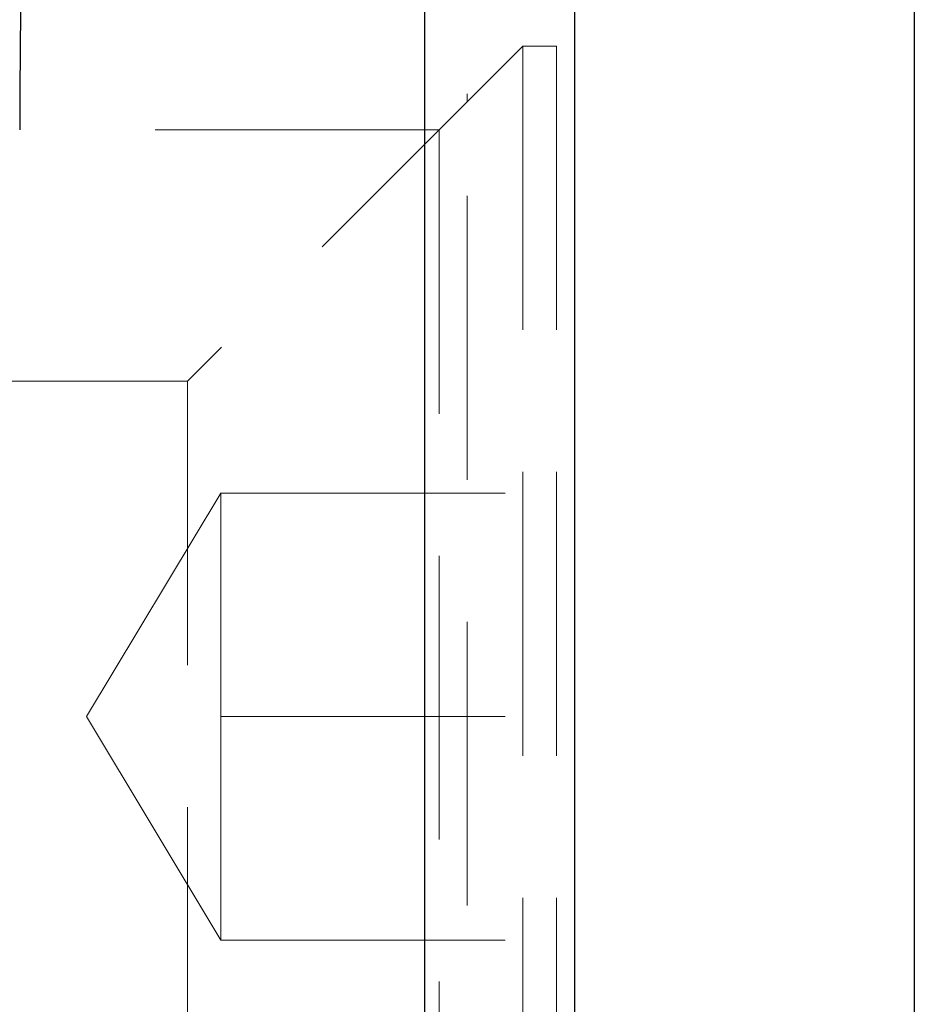
# Model space of a CAD drawing. Units: millimetres. Extents: x 10 to 584, y 10 to 410.
# Drawn here: x 161 to 169, y 203 to 212 of the extents above; entities that cross this region are included whole.
import ezdxf

# ---------------------------------------------------------------- set-up
doc = ezdxf.new("R2010")
doc.units = ezdxf.units.MM
doc.header["$LTSCALE"] = 2
doc.linetypes.add('HIDDEN', pattern=[1.905, 1.27, -0.635])

msp = doc.modelspace()

# ---------------------------------------------------------------- linework, layer by layer
at = {"color": 7, "linetype": 'Continuous', "lineweight": 25}
for p, q in [((165.664, 234.5521), (165.664, 176.5521)), ((168.7032, 233.5191), (168.7032, 177.585)), ((164.3226, 233.1021), (164.3226, 178.0021))]:
    msp.add_line(p, q, dxfattribs=at)
at = {"color": 7, "linetype": 'HIDDEN', "lineweight": 18}
for p, q in [((165.2032, 211.5521), (162.2032, 208.5521)), ((165.2032, 211.5521), (165.2032, 199.5521)), ((165.5032, 211.5521), (165.2032, 211.5521)), ((165.5032, 211.5521), (165.5032, 199.5521)), ((164.7037, 211.0525), (164.4532, 210.8021)), ((164.7037, 200.0516), (164.7037, 211.0525)), ((164.4532, 210.8021), (160.7032, 210.8021)), ((164.4532, 210.8021), (164.4532, 200.3021)), ((162.2032, 208.5521), (150.1032, 208.5521)), ((162.2032, 208.5521), (162.2032, 202.5521)), ((162.5032, 207.5521), (161.3015, 205.5521)), ((162.5032, 207.5521), (162.5032, 206.5521)), ((162.5032, 207.5521), (165.5032, 207.5521)), ((162.5032, 206.5521), (162.5032, 205.5521)), ((161.3015, 205.5521), (162.5032, 203.5521)), ((162.5032, 205.5521), (162.5032, 204.5521)), ((162.5032, 205.5521), (165.5032, 205.5521)), ((162.5032, 204.5521), (162.5032, 203.5521)), ((162.5032, 203.5521), (165.5032, 203.5521))]:
    msp.add_line(p, q, dxfattribs=at)
msp.add_arc((231.2113, 210.8021), 66.5081, 160.02754, 179.784222, dxfattribs=at)
at = {"color": 7, "linetype": 'Continuous', "lineweight": 25}
msp.add_arc((231.2113, 210.8021), 70.5081, 161.562142, 180, dxfattribs=at)

doc.saveas('drawing.dxf')
